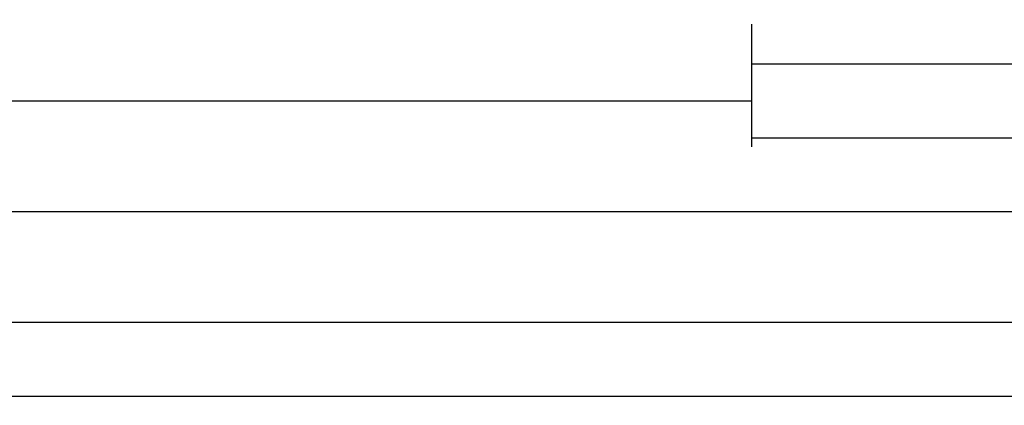
# Model space of a CAD drawing. Units: millimetres. Extents: x 0 to 5363, y -4495 to -50.
# Drawn here: x 2753 to 2886, y -4495 to -4443 of the extents above; entities that cross this region are included whole.
import ezdxf

# ---------------------------------------------------------------- set-up
doc = ezdxf.new("R2010")
doc.units = ezdxf.units.MM
doc.header["$PDMODE"] = 3
doc.header["$PDSIZE"] = -0.5
doc.layers.add('CrossSectionsDim', color=3, linetype='Continuous')
doc.styles.add('CrossSection', font='simplex.shx', dxfattribs={"height": 3})
doc.dimstyles.new('CrossSection', dxfattribs={"dimtxt": 3, "dimasz": 3, "dimexe": 1.25, "dimexo": 0.625, "dimtad": 1, "dimdec": 1, "dimtxsty": 'CrossSection', "dimblk": 'NONE', "dimcen": 2.5, "dimclrd": 256, "dimclre": 256, "dimadec": 0, "dimazin": 2, "dimtfac": 1, "dimtdec": 4, "dimtofl": 0, "dimtmove": 0, "dimatfit": 3, "dimfxl": 1, "dimtolj": 1, "dimtzin": 0, "dimarcsym": 0})

# ---------------------------------------------------------------- blocks, each defined once
blk = doc.blocks.new('*D520')
at = {"layer": 'CrossSectionsDim', "lineweight": -2}
for p, q in [((0, -98.425), (0, -105.05)), ((4000, -98.425), (4000, -105.05)), ((0, -103.8), (4000, -103.8))]:
    blk.add_line(p, q, dxfattribs=at)
at = {"layer": 'Defpoints', "color": 0}
for p in [(0, -97.8), (4000, -97.8), (4000, -103.8)]:
    blk.add_point(p, dxfattribs=at)
at = {"layer": 'CrossSectionsDim', "color": 0, "insert": (2000, -101.675), "char_height": 3, "attachment_point": 5, "style": 'CrossSection'}
blk.add_mtext('\\A1;4000', dxfattribs=at)
blk = doc.blocks.new('_NONE')
blk = doc.blocks.new('*D548')
at = {"layer": 'CrossSectionsDim', "lineweight": -2}
for p, q in [((2081.705, -58.425), (2081.705, -65.05)), ((2852.25, -58.425), (2852.25, -65.05)), ((2081.705, -63.8), (2852.25, -63.8))]:
    blk.add_line(p, q, dxfattribs=at)
at = {"layer": 'Defpoints', "color": 0}
for p in [(2081.705, -57.8), (2852.25, -57.8), (2852.25, -63.8)]:
    blk.add_point(p, dxfattribs=at)
at = {"layer": 'CrossSectionsDim', "color": 0, "insert": (2466.9775, -61.675), "char_height": 3, "attachment_point": 5, "style": 'CrossSection'}
blk.add_mtext('\\A1;771', dxfattribs=at)
blk = doc.blocks.new('*D549')
at = {"layer": 'CrossSectionsDim', "lineweight": -2}
for p, q in [((2009.995, -73.425), (2009.995, -80.05)), ((2943.95, -73.425), (2943.95, -80.05)), ((2009.995, -78.8), (2943.95, -78.8))]:
    blk.add_line(p, q, dxfattribs=at)
at = {"layer": 'Defpoints', "color": 0}
for p in [(2009.995, -72.8), (2943.95, -72.8), (2943.95, -78.8)]:
    blk.add_point(p, dxfattribs=at)
at = {"layer": 'CrossSectionsDim', "color": 0, "insert": (2476.9725, -76.675), "char_height": 3, "attachment_point": 5, "style": 'CrossSection'}
blk.add_mtext('\\A1;934', dxfattribs=at)
blk = doc.blocks.new('*D550')
at = {"layer": 'CrossSectionsDim', "lineweight": -2}
for p, q in [((2000, -88.425), (2000, -95.05)), ((3000, -88.425), (3000, -95.05)), ((2000, -93.8), (3000, -93.8))]:
    blk.add_line(p, q, dxfattribs=at)
at = {"layer": 'Defpoints', "color": 0}
for p in [(2000, -87.8), (3000, -87.8), (3000, -93.8)]:
    blk.add_point(p, dxfattribs=at)
at = {"layer": 'CrossSectionsDim', "color": 0, "insert": (2500, -91.675), "char_height": 3, "attachment_point": 5, "style": 'CrossSection'}
blk.add_mtext('\\A1;1000', dxfattribs=at)
blk = doc.blocks.new('*D558')
at = {"layer": 'CrossSectionsDim', "lineweight": -2}
for p, q in [((2852.25, -53.425), (2852.25, -60.05)), ((2943.95, -53.425), (2943.95, -60.05)), ((2852.25, -58.8), (2943.95, -58.8))]:
    blk.add_line(p, q, dxfattribs=at)
at = {"layer": 'Defpoints', "color": 0}
for p in [(2852.25, -52.8), (2943.95, -52.8), (2943.95, -58.8)]:
    blk.add_point(p, dxfattribs=at)
at = {"layer": 'CrossSectionsDim', "color": 0, "insert": (2898.1, -56.675), "char_height": 3, "attachment_point": 5, "style": 'CrossSection'}
blk.add_mtext('\\A1;92', dxfattribs=at)
blk = doc.blocks.new('*D561')
at = {"layer": 'CrossSectionsDim', "lineweight": -2}
for p, q in [((2852.25, -63.425), (2852.25, -70.05)), ((3051.05, -63.425), (3051.05, -70.05)), ((2852.25, -68.8), (3051.05, -68.8))]:
    blk.add_line(p, q, dxfattribs=at)
at = {"layer": 'Defpoints', "color": 0}
for p in [(2852.25, -62.8), (3051.05, -62.8), (3051.05, -68.8)]:
    blk.add_point(p, dxfattribs=at)
at = {"layer": 'CrossSectionsDim', "color": 0, "insert": (2951.65, -66.675), "char_height": 3, "attachment_point": 5, "style": 'CrossSection'}
blk.add_mtext('\\A1;199', dxfattribs=at)
blk = doc.blocks.new('*D346')
at = {"layer": 'CrossSectionsDim', "lineweight": -2}
for p, q in [((0, -4488.225), (0, -4494.85)), ((4000, -4488.225), (4000, -4494.85)), ((0, -4493.6), (4000, -4493.6))]:
    blk.add_line(p, q, dxfattribs=at)
at = {"layer": 'Defpoints', "color": 0}
for p in [(0, -4487.6), (4000, -4487.6), (4000, -4493.6)]:
    blk.add_point(p, dxfattribs=at)
at = {"layer": 'CrossSectionsDim', "color": 0, "insert": (2000, -4491.475), "char_height": 3, "attachment_point": 5, "style": 'CrossSection'}
blk.add_mtext('\\A1;4000', dxfattribs=at)
blk = doc.blocks.new('*D374')
at = {"layer": 'CrossSectionsDim', "lineweight": -2}
for p, q in [((2081.705, -4448.225), (2081.705, -4454.85)), ((2852.25, -4448.225), (2852.25, -4454.85)), ((2081.705, -4453.6), (2852.25, -4453.6))]:
    blk.add_line(p, q, dxfattribs=at)
at = {"layer": 'Defpoints', "color": 0}
for p in [(2081.705, -4447.6), (2852.25, -4447.6), (2852.25, -4453.6)]:
    blk.add_point(p, dxfattribs=at)
at = {"layer": 'CrossSectionsDim', "color": 0, "insert": (2466.9775, -4451.475), "char_height": 3, "attachment_point": 5, "style": 'CrossSection'}
blk.add_mtext('\\A1;771', dxfattribs=at)
blk = doc.blocks.new('*D375')
at = {"layer": 'CrossSectionsDim', "lineweight": -2}
for p, q in [((2009.995, -4463.225), (2009.995, -4469.85)), ((2943.95, -4463.225), (2943.95, -4469.85)), ((2009.995, -4468.6), (2943.95, -4468.6))]:
    blk.add_line(p, q, dxfattribs=at)
at = {"layer": 'Defpoints', "color": 0}
for p in [(2009.995, -4462.6), (2943.95, -4462.6), (2943.95, -4468.6)]:
    blk.add_point(p, dxfattribs=at)
at = {"layer": 'CrossSectionsDim', "color": 0, "insert": (2476.9725, -4466.475), "char_height": 3, "attachment_point": 5, "style": 'CrossSection'}
blk.add_mtext('\\A1;934', dxfattribs=at)
blk = doc.blocks.new('*D376')
at = {"layer": 'CrossSectionsDim', "lineweight": -2}
for p, q in [((2000, -4478.225), (2000, -4484.85)), ((3000, -4478.225), (3000, -4484.85)), ((2000, -4483.6), (3000, -4483.6))]:
    blk.add_line(p, q, dxfattribs=at)
at = {"layer": 'Defpoints', "color": 0}
for p in [(2000, -4477.6), (3000, -4477.6), (3000, -4483.6)]:
    blk.add_point(p, dxfattribs=at)
at = {"layer": 'CrossSectionsDim', "color": 0, "insert": (2500, -4481.475), "char_height": 3, "attachment_point": 5, "style": 'CrossSection'}
blk.add_mtext('\\A1;1000', dxfattribs=at)
blk = doc.blocks.new('*D384')
at = {"layer": 'CrossSectionsDim', "lineweight": -2}
for p, q in [((2852.25, -4443.225), (2852.25, -4449.85)), ((2943.95, -4443.225), (2943.95, -4449.85)), ((2852.25, -4448.6), (2943.95, -4448.6))]:
    blk.add_line(p, q, dxfattribs=at)
at = {"layer": 'Defpoints', "color": 0}
for p in [(2852.25, -4442.6), (2943.95, -4442.6), (2943.95, -4448.6)]:
    blk.add_point(p, dxfattribs=at)
at = {"layer": 'CrossSectionsDim', "color": 0, "insert": (2898.1, -4446.475), "char_height": 3, "attachment_point": 5, "style": 'CrossSection'}
blk.add_mtext('\\A1;92', dxfattribs=at)
blk = doc.blocks.new('*D387')
at = {"layer": 'CrossSectionsDim', "lineweight": -2}
for p, q in [((2852.25, -4453.225), (2852.25, -4459.85)), ((3051.05, -4453.225), (3051.05, -4459.85)), ((2852.25, -4458.6), (3051.05, -4458.6))]:
    blk.add_line(p, q, dxfattribs=at)
at = {"layer": 'Defpoints', "color": 0}
for p in [(2852.25, -4452.6), (3051.05, -4452.6), (3051.05, -4458.6)]:
    blk.add_point(p, dxfattribs=at)
at = {"layer": 'CrossSectionsDim', "color": 0, "insert": (2951.65, -4456.475), "char_height": 3, "attachment_point": 5, "style": 'CrossSection'}
blk.add_mtext('\\A1;199', dxfattribs=at)
blk = doc.blocks.new('CS_37HORL2')
at = {"layer": 'CrossSectionsDim'}
for base, p1, p2, text, picture, middle in [((2943.95, -58.8), (2852.25, -52.8), (2943.95, -52.8), '92', '*D558', (2898.1, -58.8)), ((2852.25, -63.8), (2081.705, -57.8), (2852.25, -57.8), '771', '*D548', (2466.977, -63.8)), ((3051.05, -68.8), (2852.25, -62.8), (3051.05, -62.8), '199', '*D561', (2951.65, -68.8)), ((2943.95, -78.8), (2009.995, -72.8), (2943.95, -72.8), '934', '*D549', (2476.972, -78.8)), ((3000, -93.8), (2000, -87.8), (3000, -87.8), '1000', '*D550', (2500, -93.8)), ((4000, -103.8), (0, -97.8), (4000, -97.8), '4000', '*D520', (2000, -103.8))]:
    dim = blk.add_linear_dim(base=base, p1=p1, p2=p2, text=text, dimstyle='CrossSection', override={"dimpost": '<>'}, dxfattribs=at)
    dim.commit()
    dim.dimension.update_dxf_attribs({"geometry": picture, "text_midpoint": middle, "dimtype": 160})

msp = doc.modelspace()

# ---------------------------------------------------------------- block references
msp.add_blockref('CS_37HORL2', (0, -4389.8))

# ---------------------------------------------------------------- dimensions: what is measured, and where the dimension line sits
at = {"layer": 'CrossSectionsDim'}
for base, p1, p2, text, picture, middle in [((2943.95, -4448.6), (2852.25, -4442.6), (2943.95, -4442.6), '92', '*D384', (2898.1, -4448.6)), ((2852.25, -4453.6), (2081.7, -4447.6), (2852.25, -4447.6), '771', '*D374', (2466.98, -4453.6)), ((3051.05, -4458.6), (2852.25, -4452.6), (3051.05, -4452.6), '199', '*D387', (2951.65, -4458.6)), ((2943.95, -4468.6), (2009.99, -4462.6), (2943.95, -4462.6), '934', '*D375', (2476.97, -4468.6)), ((3000, -4483.6), (2000, -4477.6), (3000, -4477.6), '1000', '*D376', (2500, -4483.6)), ((4000, -4493.6), (0, -4487.6), (4000, -4487.6), '4000', '*D346', (2000, -4493.6))]:
    dim = msp.add_linear_dim(base=base, p1=p1, p2=p2, text=text, dimstyle='CrossSection', override={"dimpost": '<>'}, dxfattribs=at)
    dim.commit()
    dim.dimension.update_dxf_attribs({"geometry": picture, "text_midpoint": middle, "dimtype": 160})

doc.saveas('drawing.dxf')
